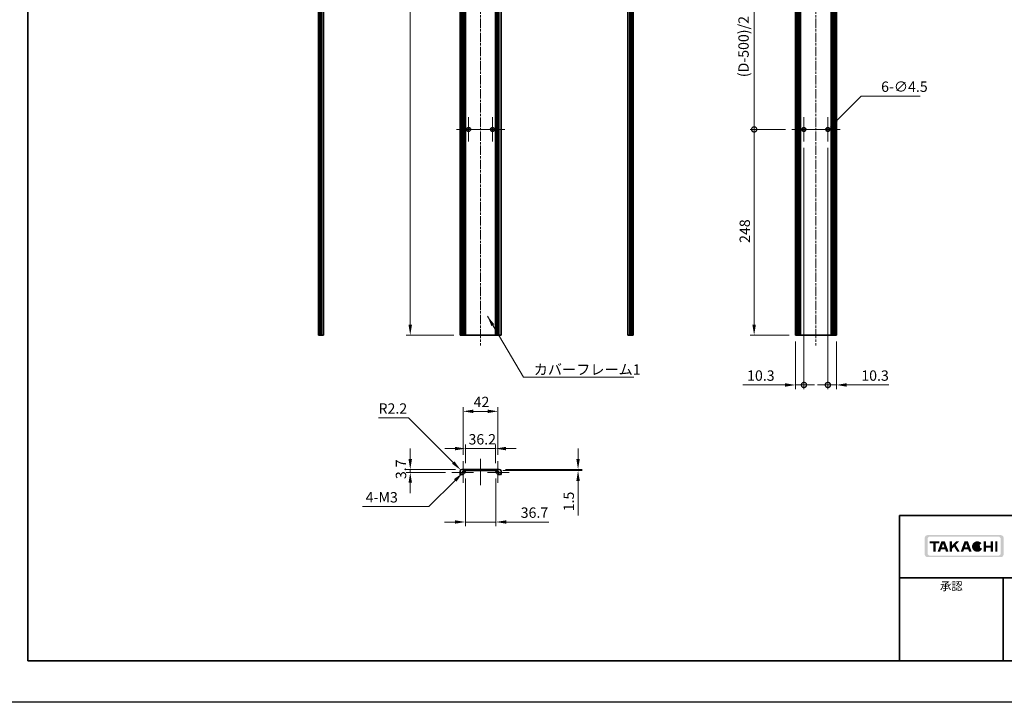
# Model space of a CAD drawing. Units: millimetres. Extents: x -50 to 7364, y -50 to 4576.
# Drawn here: x 2962 to 4149, y -50 to 773 of the extents above; entities that cross this region are included whole.
import ezdxf
from ezdxf.enums import TextEntityAlignment as Align

# ---------------------------------------------------------------- set-up
doc = ezdxf.new("R2010")
doc.units = ezdxf.units.MM
doc.header["$LTSCALE"] = 2
doc.linetypes.add('CHAIN', pattern=[0.3543, 0.2362, -0.0295, 0.0591, -0.0295])
doc.layers.get('Defpoints').update_dxf_attribs({"lineweight": 25})
for name, color, linetype, lineweight in [('Border (ISO)', 7, 'Continuous', 35), ('Dimension (ISO)', 7, 'Continuous', 18), ('Symbol (ISO)', 7, 'Continuous', 18), ('Title (ISO)', 7, 'Continuous', 35), ('Visible (ISO)', 7, 'Continuous', 35), ('Visible Narrow (ISO)', 7, 'Continuous', 25)]:
    doc.layers.add(name, color=color, linetype=linetype, lineweight=lineweight)
for name, color, linetype, lineweight, true_color in [('Center Mark (ISO)', 7, 'Continuous', 18, 0x80ffff), ('Centerline (ISO)', 7, 'Continuous', 18, 0x80ffff), ('Hatch (ISO)', 1, 'Continuous', 18, 0xff0000)]:
    doc.layers.add(name, color=color, linetype=linetype, lineweight=lineweight, true_color=true_color)
doc.styles.add('Note Text (TK)', font='txt')
doc.dimstyles.new('Default - Method 1b (TK)', dxfattribs={"dimscale": 2, "dimtxt": 2.5, "dimasz": 2.5, "dimexe": 1, "dimexo": 1.5, "dimgap": 1, "dimtad": 1, "dimtoh": 1, "dimrnd": 1e-08, "dimdsep": 46, "dimtxsty": 'Note Text (TK)', "dimcen": 0.09, "dimdle": 5, "dimclrd": 100, "dimclre": 100, "dimclrt": 7, "dimadec": 1, "dimazin": 1, "dimtfac": 1, "dimtmove": 0, "dimatfit": 3, "dimfxl": 0, "dimtolj": 1, "dimlwd": -1, "dimlwe": -1, "dimarcsym": 0})
doc.dimstyles.new('Default - Method 1b (TK)$7', dxfattribs={"dimscale": 2, "dimtxt": 2.5, "dimasz": 2.5, "dimexe": 1, "dimexo": 1.5, "dimgap": 1, "dimtad": 1, "dimtoh": 1, "dimrnd": 1e-08, "dimdsep": 46, "dimtxsty": 'Note Text (TK)', "dimcen": 0.09, "dimdle": 5, "dimclrd": 256, "dimclre": 100, "dimclrt": 7, "dimadec": 1, "dimazin": 1, "dimtfac": 1, "dimtmove": 0, "dimatfit": 3, "dimfxl": 0, "dimtolj": 1, "dimlwd": -1, "dimlwe": -1, "dimarcsym": 0})

# ---------------------------------------------------------------- blocks, each defined once
blk = doc.blocks.new('図面枠 tk図枠')
at = {"layer": 'Border (ISO)'}
for p, q in [((14.5, 289), (14.5, 8)), ((14.5, 8), (405.5, 8))]:
    blk.add_line(p, q, dxfattribs=at)
blk = doc.blocks.new('表題欄 tk表題欄')
at = {"layer": 'Hatch (ISO)'}
h = blk.add_hatch(color=256, dxfattribs=at)
edge = h.paths.add_edge_path(flags=0)
edge.add_arc((98.49, 235.66), 0.596, 270, 360)
edge.add_line((99.09, 235.66), (99.09, 239.07))
edge.add_arc((98.49, 239.07), 0.596, 0, 90)
edge.add_line((98.49, 239.67), (82.05, 239.67))
edge.add_arc((82.05, 239.07), 0.596, 90, 180)
edge.add_line((81.46, 239.07), (81.46, 235.66))
edge.add_arc((82.05, 235.66), 0.596, 180, 270)
edge.add_line((82.05, 235.06), (98.49, 235.06))
edge = h.paths.add_edge_path()
edge.add_line((80.76, 239.32), (80.76, 235.41))
edge.add_arc((81.46, 235.41), 0.702, 180, 270)
edge.add_line((81.46, 234.71), (99.09, 234.71))
edge.add_arc((99.09, 235.41), 0.702, 270, 360)
edge.add_line((99.79, 235.41), (99.79, 239.32))
edge.add_arc((99.09, 239.32), 0.702, 0, 90)
edge.add_line((99.09, 240.02), (81.46, 240.02))
edge.add_arc((81.46, 239.32), 0.702, 90, 180)
for points in [[(81.99, 238.51), (81.99, 238.02), (82.84, 238.02), (82.84, 236.02), (83.42, 236.02), (83.42, 238.02), (84.27, 238.02), (84.27, 238.51)], [(88.6, 236.02), (87.86, 237.25), (87.33, 236.69), (87.33, 236.02), (86.81, 236.02), (86.81, 238.51), (87.33, 238.51), (87.33, 237.46), (88.31, 238.51), (89.02, 238.51), (88.24, 237.66), (89.22, 236.02)], [(95.01, 238.51), (95.01, 236.02), (95.53, 236.02), (95.53, 237.02), (96.69, 237.02), (96.69, 236.02), (97.2, 236.02), (97.2, 238.51), (96.69, 238.51), (96.69, 237.51), (95.53, 237.51), (95.53, 238.51)], [(97.76, 238.51), (97.76, 236.02), (98.28, 236.02), (98.28, 238.51)]]:
    blk.add_hatch(color=256, dxfattribs=at).paths.add_polyline_path(points)
h = blk.add_hatch(color=256, dxfattribs=at)
h.paths.add_polyline_path([(85.51, 237.07), (84.87, 237.07), (85.19, 237.94)], flags=0)
h.paths.add_polyline_path([(85.7, 236.56), (84.68, 236.56), (84.48, 236.02), (83.87, 236.02), (84.78, 238.51), (85.6, 238.51), (86.51, 236.02), (85.89, 236.02)])
h = blk.add_hatch(color=256, dxfattribs=at)
h.paths.add_polyline_path([(90.44, 237.07), (91.08, 237.07), (90.76, 237.94)], flags=0)
h.paths.add_polyline_path([(90.06, 236.02), (90.25, 236.56), (91.27, 236.56), (91.47, 236.02), (92.08, 236.02), (91.17, 238.51), (90.35, 238.51), (89.44, 236.02)])
h = blk.add_hatch(color=256, dxfattribs=at)
edge = h.paths.add_edge_path()
edge.add_arc((93.44, 237.26), 1.27, 38.5505, 336.582)
edge.add_line((94.61, 236.76), (94.09, 236.98))
edge.add_ellipse((93.44, 237.26), major_axis=(0, -0.8), ratio=0.867347, start_angle=124.651, end_angle=429.4109, ccw=False)
edge.add_line((94.01, 237.72), (94.44, 238.06))
at = {"layer": 'Title (ISO)'}
for p, q in [((74.67, 244.72), (255.67, 244.72)), ((74.67, 209.72), (74.67, 244.72)), ((149.67, 244.72), (149.67, 209.72)), ((230.67, 244.72), (230.67, 209.72)), ((255.67, 244.72), (255.67, 209.72)), ((243.17, 240.22), (251.17, 241.22)), ((243.17, 240.22), (243.17, 236.22)), ((251.17, 235.22), (251.17, 241.22)), ((243.17, 236.22), (251.17, 235.22)), ((230.67, 231.72), (255.67, 231.72)), ((74.67, 229.72), (230.67, 229.72)), ((99.67, 229.72), (99.67, 209.72)), ((124.67, 229.72), (124.67, 209.72)), ((230.67, 220.72), (255.67, 220.72)), ((149.67, 216.72), (230.67, 216.72)), ((255.67, 209.72), (74.67, 209.72))]:
    blk.add_line(p, q, dxfattribs=at)
at = {"layer": 'Title (ISO)', "color": 4, "linetype": 'CHAIN', "lineweight": 18, "ltscale": 8.88956, "true_color": 0x00ffff}
blk.add_line((238.17, 242.22), (238.17, 234.22), dxfattribs=at)
at = {"layer": 'Title (ISO)', "color": 4, "linetype": 'CHAIN', "lineweight": 18, "ltscale": 20.001633, "true_color": 0x00ffff}
blk.add_line((252.17, 238.22), (234.17, 238.22), dxfattribs=at)
at = {"layer": 'Title (ISO)'}
for radius in [3, 2]:
    blk.add_circle((238.17, 238.22), radius, dxfattribs=at)
at = {"layer": 'Title (ISO)', "color": 1, "true_color": 0xff0000, "char_height": 2, "line_spacing_factor": 1.5, "style": 'Note Text (TK)'}
for s, insert, attachment_point in [('\\fＭＳ Ｐゴシック|b0|i0;\\H2.0000;品名', (151.67, 242.72), 4), ('\\fＭＳ Ｐゴシック|b0|i0;\\H2.0000;尺度', (232.67, 229.72), 4), ('\\fＭＳ Ｐゴシック|b0|i0;\\H2.0000;承認', (87.17, 227.72), 5), ('\\fＭＳ Ｐゴシック|b0|i0;\\H2.0000;検図', (112.17, 227.72), 5), ('\\fＭＳ Ｐゴシック|b0|i0;\\H2.0000;製図', (137.17, 227.72), 5), ('\\fＭＳ Ｐゴシック|b0|i0;\\H2.0000;作成日', (151.67, 213.22), 4)]:
    blk.add_mtext(s, dxfattribs=dict(at, insert=insert, attachment_point=attachment_point))
at = {"layer": 'Title (ISO)', "color": 7, "line_spacing_factor": 1.5, "style": 'Note Text (TK)'}
for s, insert, char_height, attachment_point in [('株式会社タカチ電機工業', (102.79, 237.36), 2.5, 4), ('\\fＭＳ Ｐゴシック|b0|i0;\\H2.0000;/', (243.17, 215.22), 2, 5)]:
    blk.add_mtext(s, dxfattribs=dict(at, insert=insert, char_height=char_height, attachment_point=attachment_point))
at = {"layer": 'Title (ISO)', "color": 7, "style": 'Note Text (TK)'}
for tag, p in [('<品名>_001', (157.48, 235.82)), ('<ページ_No.>_001', (237.91, 213.97)), ('<総ページ数>_001', (246.76, 213.97)), ('作成日_001', (170.57, 211.94))]:
    blk.add_attdef(tag, p, '', height=2.5, dxfattribs=at)
blk.add_attdef('<尺度>', text='', height=2.5, dxfattribs=at).set_placement((243.17, 224.22), align=Align.MIDDLE_CENTER)
blk = doc.blocks.new('*D99')
at = {"layer": 'Defpoints', "color": 0, "transparency": 16777216}
for p in [(3433.1, 1288.5), (3493.1, 1288.5), (3493.1, 392.5)]:
    blk.add_point(p, dxfattribs=at)
at = {"layer": 'Dimension (ISO)', "color": 100, "transparency": 16777216}
for p, q in [((3485.6, 1288.5), (3428.1, 1288.5)), ((3433.1, 405), (3433.1, 1276)), ((3485.6, 392.5), (3428.1, 392.5))]:
    blk.add_line(p, q, dxfattribs=at)
for points in [[(3431, 1276), (3435.2, 1276), (3433.1, 1288.5)], [(3431, 405), (3435.2, 405), (3433.1, 392.5)]]:
    blk.add_solid(points, dxfattribs=at)
at = {"layer": 'Dimension (ISO)', "color": 7, "transparency": 16777216, "insert": (3421.9, 823.1), "char_height": 12.5, "attachment_point": 4, "rotation": 90, "style": 'Note Text (TK)'}
blk.add_mtext('\\A1; \\fＭＳ Ｐゴシック|b0|i0;\\H12.5000;D-4', dxfattribs=at)
blk = doc.blocks.new('*D100')
at = {"layer": 'Defpoints', "color": 0, "transparency": 16777216}
for p in [(3535.9, 255.8), (3499.7, 230.8), (3535.9, 230.8)]:
    blk.add_point(p, dxfattribs=at)
at = {"layer": 'Dimension (ISO)', "color": 100, "transparency": 16777216}
for p, q in [((3487.2, 255.8), (3474.7, 255.8)), ((3499.7, 238.3), (3499.7, 260.8)), ((3499.7, 255.8), (3512.2, 255.8)), ((3512.2, 255.8), (3523.4, 255.8)), ((3535.9, 255.8), (3523.4, 255.8)), ((3535.9, 238.3), (3535.9, 260.8)), ((3548.4, 255.8), (3560.9, 255.8))]:
    blk.add_line(p, q, dxfattribs=at)
for points in [[(3487.2, 257.9), (3487.2, 253.7), (3499.7, 255.8)], [(3548.4, 257.9), (3548.4, 253.7), (3535.9, 255.8)]]:
    blk.add_solid(points, dxfattribs=at)
at = {"layer": 'Dimension (ISO)', "color": 7, "transparency": 16777216, "insert": (3503.3, 267), "char_height": 12.5, "attachment_point": 4, "style": 'Note Text (TK)'}
blk.add_mtext('\\A1;36.2', dxfattribs=at)
blk = doc.blocks.new('*D101')
at = {"layer": 'Defpoints', "color": 0, "transparency": 16777216}
for p in [(3538.8, 300.7), (3496.8, 240.7), (3538.8, 240.7)]:
    blk.add_point(p, dxfattribs=at)
at = {"layer": 'Dimension (ISO)', "color": 100, "transparency": 16777216}
for p, q in [((3496.8, 248.2), (3496.8, 305.7)), ((3509.3, 300.7), (3526.3, 300.7)), ((3538.8, 248.2), (3538.8, 305.7))]:
    blk.add_line(p, q, dxfattribs=at)
for points in [[(3509.3, 302.8), (3509.3, 298.6), (3496.8, 300.7)], [(3526.3, 302.8), (3526.3, 298.6), (3538.8, 300.7)]]:
    blk.add_solid(points, dxfattribs=at)
at = {"layer": 'Dimension (ISO)', "color": 7, "transparency": 16777216, "insert": (3509.5, 312), "char_height": 12.5, "attachment_point": 4, "style": 'Note Text (TK)'}
blk.add_mtext('\\A1;42', dxfattribs=at)
blk = doc.blocks.new('*D102')
at = {"layer": 'Defpoints', "color": 0, "transparency": 16777216}
for p in [(3433.1, 227.1), (3483.2, 227.1), (3495.3, 230.8)]:
    blk.add_point(p, dxfattribs=at)
at = {"layer": 'Dimension (ISO)', "color": 100, "transparency": 16777216}
for p, q in [((3433.1, 243.3), (3433.1, 255.8)), ((3487.8, 230.8), (3428.1, 230.8)), ((3475.7, 227.1), (3428.1, 227.1)), ((3433.1, 230.8), (3433.1, 227.1)), ((3433.1, 214.6), (3433.1, 202.1))]:
    blk.add_line(p, q, dxfattribs=at)
for points in [[(3431, 243.3), (3435.2, 243.3), (3433.1, 230.8)], [(3431, 214.6), (3435.2, 214.6), (3433.1, 227.1)]]:
    blk.add_solid(points, dxfattribs=at)
at = {"layer": 'Dimension (ISO)', "color": 7, "transparency": 16777216, "insert": (3421.9, 219), "char_height": 12.5, "attachment_point": 4, "rotation": 90, "style": 'Note Text (TK)'}
blk.add_mtext('\\A1;3.7', dxfattribs=at)
blk = doc.blocks.new('*D103')
at = {"layer": 'Defpoints', "color": 0, "transparency": 16777216}
for p in [(3493.8, 230.1), (3495.3, 228.6)]:
    blk.add_point(p, dxfattribs=at)
at = {"layer": 'Dimension (ISO)', "color": 100, "transparency": 16777216}
for p, q in [((3394.9, 292.8), (3431.1, 292.8)), ((3431.1, 292.8), (3484.9, 239))]:
    blk.add_line(p, q, dxfattribs=at)
blk.add_solid([(3486.4, 240.4), (3483.5, 237.5), (3493.8, 230.1)], dxfattribs=at)
at = {"layer": 'Dimension (ISO)', "color": 7, "transparency": 16777216, "insert": (3394.9, 304.1), "char_height": 12.5, "attachment_point": 4, "style": 'Note Text (TK)'}
blk.add_mtext('\\A1;R2.2', dxfattribs=at)
blk = doc.blocks.new('*D104')
at = {"layer": 'Defpoints', "color": 0, "transparency": 16777216}
for p in [(3499.5, 227.3), (3536.2, 227.3), (3536.2, 167.3)]:
    blk.add_point(p, dxfattribs=at)
at = {"layer": 'Dimension (ISO)', "color": 100, "transparency": 16777216}
for p, q in [((3499.5, 219.8), (3499.5, 162.3)), ((3536.2, 219.8), (3536.2, 162.3)), ((3487, 167.3), (3474.5, 167.3)), ((3499.5, 167.3), (3536.2, 167.3)), ((3548.7, 167.3), (3600.1, 167.3))]:
    blk.add_line(p, q, dxfattribs=at)
for points in [[(3487, 169.4), (3487, 165.3), (3499.5, 167.3)], [(3548.7, 169.4), (3548.7, 165.3), (3536.2, 167.3)]]:
    blk.add_solid(points, dxfattribs=at)
at = {"layer": 'Dimension (ISO)', "color": 7, "transparency": 16777216, "insert": (3566.2, 178.6), "char_height": 12.5, "attachment_point": 4, "style": 'Note Text (TK)'}
blk.add_mtext('\\A1;36.7', dxfattribs=at)
blk = doc.blocks.new('*D105')
at = {"layer": 'Defpoints', "color": 0, "transparency": 16777216}
for p in [(3496, 226.3), (3496.8, 227.1)]:
    blk.add_point(p, dxfattribs=at)
at = {"layer": 'Dimension (ISO)', "color": 100, "transparency": 16777216}
for p, q in [((3455.6, 185.9), (3487.2, 217.4)), ((3375.6, 185.9), (3455.6, 185.9))]:
    blk.add_line(p, q, dxfattribs=at)
blk.add_solid([(3485.7, 218.9), (3488.7, 215.9), (3496, 226.3)], dxfattribs=at)
at = {"layer": 'Dimension (ISO)', "color": 7, "transparency": 16777216, "insert": (3375.6, 197.1), "char_height": 12.5, "attachment_point": 4, "style": 'Note Text (TK)'}
blk.add_mtext('\\A1; \\fＭＳ Ｐゴシック|b0|i0;\\H12.5000;4-M3', dxfattribs=at)
blk = doc.blocks.new('*D106')
at = {"layer": 'Defpoints', "color": 0, "transparency": 16777216}
for p in [(3537.1, 229.3), (3540.3, 230.8), (3635.3, 229.3)]:
    blk.add_point(p, dxfattribs=at)
at = {"layer": 'Dimension (ISO)', "color": 100, "transparency": 16777216}
for p, q in [((3635.3, 243.3), (3635.3, 255.8)), ((3544.6, 229.3), (3640.3, 229.3)), ((3547.8, 230.8), (3640.3, 230.8)), ((3635.3, 230.8), (3635.3, 229.3)), ((3635.3, 216.8), (3635.3, 175.2))]:
    blk.add_line(p, q, dxfattribs=at)
for points in [[(3633.2, 243.3), (3637.4, 243.3), (3635.3, 230.8)], [(3633.2, 216.8), (3637.4, 216.8), (3635.3, 229.3)]]:
    blk.add_solid(points, dxfattribs=at)
at = {"layer": 'Dimension (ISO)', "color": 7, "transparency": 16777216, "insert": (3624.1, 180.2), "char_height": 12.5, "attachment_point": 4, "rotation": 90, "style": 'Note Text (TK)'}
blk.add_mtext('\\A1;1.5', dxfattribs=at)
blk = doc.blocks.new('_DotSmall')
at = {"color": 0, "linetype": 'ByBlock', "const_width": 0.5}
blk.add_lwpolyline([(-0.0625, 0, 1), (0.0625, 0, 1)], format="xyb", close=True, dxfattribs=at)
blk = doc.blocks.new('*D109')
at = {"layer": 'Defpoints', "color": 0, "transparency": 16777216}
for p in [(3847.5, 840.5), (3884.7, 840.5), (3892.7, 640.5)]:
    blk.add_point(p, dxfattribs=at)
at = {"layer": 'Dimension (ISO)', "color": 100, "transparency": 16777216}
for p, q in [((3877.2, 840.5), (3842.5, 840.5)), ((3847.5, 640.5), (3847.5, 840.5)), ((3885.2, 640.5), (3842.5, 640.5))]:
    blk.add_line(p, q, dxfattribs=at)
at = {"layer": 'Dimension (ISO)', "color": 100, "transparency": 16777216, "xscale": 12.5, "yscale": 12.5, "zscale": 12.5}
for p, rotation in [((3847.5, 840.5), 90), ((3847.5, 640.5), 270)]:
    blk.add_blockref('_DotSmall', p, dxfattribs=dict(at, rotation=rotation))
at = {"layer": 'Dimension (ISO)', "color": 7, "transparency": 16777216, "insert": (3834.7, 699.6), "char_height": 12.5, "attachment_point": 4, "rotation": 90, "style": 'Note Text (TK)'}
blk.add_mtext('\\A1; \\fＭＳ Ｐゴシック|b0|i0;\\H12.5000;(D-500)/2', dxfattribs=at)
blk = doc.blocks.new('*D110')
at = {"layer": 'Defpoints', "color": 0, "transparency": 16777216}
for p in [(3847.5, 640.5), (3892.7, 640.5), (3897.2, 392.5)]:
    blk.add_point(p, dxfattribs=at)
at = {"layer": 'Dimension (ISO)', "color": 100, "transparency": 16777216}
for p, q in [((3885.2, 640.5), (3842.5, 640.5)), ((3847.5, 405), (3847.5, 640.5)), ((3889.7, 392.5), (3842.5, 392.5))]:
    blk.add_line(p, q, dxfattribs=at)
blk.add_solid([(3845.4, 405), (3849.5, 405), (3847.5, 392.5)], dxfattribs=at)
at = {"layer": 'Dimension (ISO)', "color": 100, "transparency": 16777216, "xscale": 12.5, "yscale": 12.5, "zscale": 12.5, "rotation": 90}
blk.add_blockref('_DotSmall', (3847.5, 640.5), dxfattribs=at)
at = {"layer": 'Dimension (ISO)', "color": 7, "transparency": 16777216, "insert": (3836.2, 503.7), "char_height": 12.5, "attachment_point": 4, "rotation": 90, "style": 'Note Text (TK)'}
blk.add_mtext('\\A1;248', dxfattribs=at)
blk = doc.blocks.new('*D111')
at = {"layer": 'Defpoints', "color": 0, "transparency": 16777216}
for p in [(3907.5, 625.8), (3897.2, 392.5), (3897.2, 332.5)]:
    blk.add_point(p, dxfattribs=at)
at = {"layer": 'Dimension (ISO)', "color": 100, "transparency": 16777216}
for p, q in [((3907.5, 618.3), (3907.5, 327.5)), ((3897.2, 385), (3897.2, 327.5)), ((3884.7, 332.5), (3834, 332.5)), ((3907.5, 332.5), (3897.2, 332.5)), ((3907.5, 332.5), (3920, 332.5))]:
    blk.add_line(p, q, dxfattribs=at)
blk.add_solid([(3884.7, 334.6), (3884.7, 330.4), (3897.2, 332.5)], dxfattribs=at)
at = {"layer": 'Dimension (ISO)', "color": 100, "transparency": 16777216, "xscale": 12.5, "yscale": 12.5, "zscale": 12.5, "rotation": 180}
blk.add_blockref('_DotSmall', (3907.5, 332.5), dxfattribs=at)
at = {"layer": 'Dimension (ISO)', "color": 7, "transparency": 16777216, "insert": (3839, 343.8), "char_height": 12.5, "attachment_point": 4, "style": 'Note Text (TK)'}
blk.add_mtext('\\A1;10.3', dxfattribs=at)
blk = doc.blocks.new('*D112')
at = {"layer": 'Defpoints', "color": 0, "transparency": 16777216}
for p in [(3936.3, 625.8), (3946.6, 392.5), (3946.6, 332.5)]:
    blk.add_point(p, dxfattribs=at)
at = {"layer": 'Dimension (ISO)', "color": 100, "transparency": 16777216}
for p, q in [((3936.3, 618.3), (3936.3, 327.5)), ((3946.6, 385), (3946.6, 327.5)), ((3936.3, 332.5), (3923.8, 332.5)), ((3936.3, 332.5), (3946.6, 332.5)), ((3959.1, 332.5), (4009.7, 332.5))]:
    blk.add_line(p, q, dxfattribs=at)
blk.add_solid([(3959.1, 334.6), (3959.1, 330.4), (3946.6, 332.5)], dxfattribs=at)
at = {"layer": 'Dimension (ISO)', "color": 100, "transparency": 16777216, "xscale": 12.5, "yscale": 12.5, "zscale": 12.5}
blk.add_blockref('_DotSmall', (3936.3, 332.5), dxfattribs=at)
at = {"layer": 'Dimension (ISO)', "color": 7, "transparency": 16777216, "insert": (3976.6, 343.8), "char_height": 12.5, "attachment_point": 4, "style": 'Note Text (TK)'}
blk.add_mtext('\\A1;10.3', dxfattribs=at)
blk = doc.blocks.new('*D113')
at = {"layer": 'Defpoints', "color": 0, "transparency": 16777216}
for p in [(3937.9, 642.1), (3934.7, 638.9)]:
    blk.add_point(p, dxfattribs=at)
at = {"layer": 'Dimension (ISO)', "color": 100, "transparency": 16777216}
for p, q in [((3976.5, 680.7), (3946.7, 651)), ((4047.7, 680.7), (3976.5, 680.7)), ((3936.3, 640.1), (3936.3, 641)), ((3935.8, 640.5), (3936.7, 640.5))]:
    blk.add_line(p, q, dxfattribs=at)
blk.add_solid([(3945.2, 652.4), (3948.2, 649.5), (3937.9, 642.1)], dxfattribs=at)
at = {"layer": 'Dimension (ISO)', "color": 7, "transparency": 16777216, "insert": (4000.5, 692), "char_height": 12.5, "attachment_point": 4, "style": 'Note Text (TK)'}
blk.add_mtext('\\A1;\\fＭＳ Ｐゴシック|b0|i0;\\H12.5000;6-∅4.5', dxfattribs=at)

msp = doc.modelspace()

# ---------------------------------------------------------------- linework, layer by layer
at = {"color": 6}
msp.add_lwpolyline([(-50, 1595.5), (7363.5, 1595.5), (7363.5, -50), (-50, -50)], close=True, dxfattribs=at)
at = {"layer": 'Center Mark (ISO)', "linetype": 'CHAIN', "ltscale": 6.556024}
for p, q in [((3503.4333, 655.2804), (3503.4333, 625.7804)), ((3532.2333, 655.2804), (3532.2333, 625.7804)), ((3907.4604, 655.2804), (3907.4604, 625.7804)), ((3936.2604, 655.2804), (3936.2604, 625.7804)), ((3518.1833, 640.5304), (3488.6833, 640.5304)), ((3546.9833, 640.5304), (3517.4833, 640.5304)), ((3922.2104, 640.5304), (3892.7104, 640.5304)), ((3951.0104, 640.5304), (3921.5104, 640.5304))]:
    msp.add_line(p, q, dxfattribs=at)
at = {"layer": 'Center Mark (ISO)', "linetype": 'CHAIN', "ltscale": 5.811515}
for p, q in [((3496.8333, 240.7201), (3496.8333, 214.5701)), ((3538.8333, 240.7201), (3538.8333, 214.5701)), ((3509.3333, 227.0701), (3483.1833, 227.0701)), ((3552.4833, 227.0701), (3526.3333, 227.0701))]:
    msp.add_line(p, q, dxfattribs=at)
at = {"layer": 'Centerline (ISO)', "linetype": 'CHAIN', "ltscale": 23.990969}
for p, q in [((3517.8333, 1301.0304), (3517.8333, 380.0304)), ((3921.8604, 1301.0304), (3921.8604, 380.0304))]:
    msp.add_line(p, q, dxfattribs=at)
at = {"layer": 'Centerline (ISO)', "linetype": 'CHAIN', "ltscale": 6.967171}
msp.add_line((3517.8333, 243.2701), (3517.8333, 211.9201), dxfattribs=at)
at = {"layer": 'Visible (ISO)'}
for p, q in [((3322.4016, 392.5304), (3322.4016, 1288.5304)), ((3322.9016, 392.5304), (3322.9016, 1288.5304)), ((3323.1516, 392.5304), (3323.1516, 1288.5304)), ((3323.4016, 392.5304), (3323.4016, 1288.5304)), ((3323.6516, 392.5304), (3323.6516, 1288.5304)), ((3323.9016, 392.5304), (3323.9016, 1288.5304)), ((3324.1516, 392.5304), (3324.1516, 1288.5304)), ((3324.4016, 392.5304), (3324.4016, 1288.5304)), ((3324.6516, 392.5304), (3324.6516, 1288.5304)), ((3324.9016, 392.5304), (3324.9016, 1288.5304)), ((3328.7516, 392.5304), (3328.7516, 1288.5304)), ((3493.1333, 392.5304), (3493.1333, 1288.5304)), ((3496.9833, 392.5304), (3496.9833, 1288.5304)), ((3497.2333, 392.5304), (3497.2333, 1288.5304)), ((3497.4833, 392.5304), (3497.4833, 1288.5304)), ((3497.7333, 392.5304), (3497.7333, 1288.5304)), ((3497.9833, 392.5304), (3497.9833, 1288.5304)), ((3498.2333, 392.5304), (3498.2333, 1288.5304)), ((3498.4833, 392.5304), (3498.4833, 1288.5304)), ((3498.7333, 392.5304), (3498.7333, 1288.5304)), ((3498.9833, 392.5304), (3498.9833, 1288.5304)), ((3499.2333, 392.5304), (3499.2333, 1288.5304)), ((3499.4833, 392.5304), (3499.4833, 1288.5304)), ((3499.7333, 392.5304), (3499.7333, 1288.5304)), ((3535.9333, 392.5304), (3535.9333, 1288.5304)), ((3536.1833, 392.5304), (3536.1833, 1288.5304)), ((3536.4333, 392.5304), (3536.4333, 1288.5304)), ((3536.6833, 392.5304), (3536.6833, 1288.5304)), ((3536.9333, 392.5304), (3536.9333, 1288.5304)), ((3537.1833, 392.5304), (3537.1833, 1288.5304)), ((3537.4333, 392.5304), (3537.4333, 1288.5304)), ((3537.6833, 392.5304), (3537.6833, 1288.5304)), ((3537.9333, 392.5304), (3537.9333, 1288.5304)), ((3538.1833, 392.5304), (3538.1833, 1288.5304)), ((3538.4333, 392.5304), (3538.4333, 1288.5304)), ((3538.6833, 392.5304), (3538.6833, 1288.5304)), ((3542.5333, 392.5304), (3542.5333, 1288.5304)), ((3695.4124, 392.5304), (3695.4124, 1288.5304)), ((3699.2624, 392.5304), (3699.2624, 1288.5304)), ((3699.5124, 392.5304), (3699.5124, 1288.5304)), ((3699.7624, 392.5304), (3699.7624, 1288.5304)), ((3700.0124, 392.5304), (3700.0124, 1288.5304)), ((3700.2624, 392.5304), (3700.2624, 1288.5304)), ((3700.5124, 392.5304), (3700.5124, 1288.5304)), ((3700.7624, 392.5304), (3700.7624, 1288.5304)), ((3701.0124, 392.5304), (3701.0124, 1288.5304)), ((3701.2624, 392.5304), (3701.2624, 1288.5304)), ((3701.7624, 392.5304), (3701.7624, 1288.5304)), ((3897.1604, 392.5304), (3897.1604, 1288.5304)), ((3897.8604, 392.5304), (3897.8604, 1288.5304)), ((3898.1104, 392.5304), (3898.1104, 1288.5304)), ((3898.7104, 392.5304), (3898.7104, 1288.5304)), ((3901.3465, 392.5304), (3901.3465, 1288.5304)), ((3903.4909, 392.5304), (3903.4909, 1288.5304)), ((3940.2298, 392.5304), (3940.2298, 1288.5304)), ((3942.3743, 392.5304), (3942.3743, 1288.5304)), ((3945.0104, 392.5304), (3945.0104, 1288.5304)), ((3945.6104, 392.5304), (3945.6104, 1288.5304)), ((3945.8604, 392.5304), (3945.8604, 1288.5304)), ((3946.5604, 392.5304), (3946.5604, 1288.5304)), ((3322.6516, 392.5304), (3322.4016, 392.5304)), ((3322.6516, 392.5304), (3322.9016, 392.5304)), ((3322.9016, 392.5304), (3323.1516, 392.5304)), ((3323.1516, 392.5304), (3323.4016, 392.5304)), ((3323.4016, 392.5304), (3323.6516, 392.5304)), ((3323.6516, 392.5304), (3323.9016, 392.5304)), ((3323.9016, 392.5304), (3324.1516, 392.5304)), ((3324.1516, 392.5304), (3324.4016, 392.5304)), ((3324.4016, 392.5304), (3324.6516, 392.5304)), ((3324.6516, 392.5304), (3324.9016, 392.5304)), ((3324.9016, 392.5304), (3326.5516, 392.5304)), ((3328.7516, 392.5304), (3326.5516, 392.5304)), ((3495.3333, 392.5304), (3493.1333, 392.5304)), ((3495.3333, 392.5304), (3496.9833, 392.5304)), ((3496.9833, 392.5304), (3497.2333, 392.5304)), ((3497.2333, 392.5304), (3497.4833, 392.5304)), ((3497.4833, 392.5304), (3497.7333, 392.5304)), ((3497.7333, 392.5304), (3497.9833, 392.5304)), ((3497.9833, 392.5304), (3498.2333, 392.5304)), ((3498.2333, 392.5304), (3498.4833, 392.5304)), ((3498.4833, 392.5304), (3498.7333, 392.5304)), ((3498.7333, 392.5304), (3498.9833, 392.5304)), ((3498.9833, 392.5304), (3499.2333, 392.5304)), ((3499.2333, 392.5304), (3499.4833, 392.5304)), ((3499.4833, 392.5304), (3499.7333, 392.5304)), ((3499.7333, 392.5304), (3535.9333, 392.5304)), ((3535.9333, 392.5304), (3536.1833, 392.5304)), ((3536.1833, 392.5304), (3536.4333, 392.5304)), ((3536.4333, 392.5304), (3536.6833, 392.5304)), ((3536.6833, 392.5304), (3536.9333, 392.5304)), ((3536.9333, 392.5304), (3537.1833, 392.5304)), ((3537.1833, 392.5304), (3537.4333, 392.5304)), ((3537.4333, 392.5304), (3537.6833, 392.5304)), ((3537.6833, 392.5304), (3537.9333, 392.5304)), ((3537.9333, 392.5304), (3538.1833, 392.5304)), ((3538.1833, 392.5304), (3538.4333, 392.5304)), ((3538.4333, 392.5304), (3538.6833, 392.5304)), ((3538.6833, 392.5304), (3540.3333, 392.5304)), ((3542.5333, 392.5304), (3540.3333, 392.5304)), ((3697.6124, 392.5304), (3695.4124, 392.5304)), ((3697.6124, 392.5304), (3699.2624, 392.5304)), ((3699.2624, 392.5304), (3699.5124, 392.5304)), ((3699.5124, 392.5304), (3699.7624, 392.5304)), ((3699.7624, 392.5304), (3700.0124, 392.5304)), ((3700.0124, 392.5304), (3700.2624, 392.5304)), ((3700.2624, 392.5304), (3700.5124, 392.5304)), ((3700.5124, 392.5304), (3700.7624, 392.5304)), ((3700.7624, 392.5304), (3701.0124, 392.5304)), ((3701.0124, 392.5304), (3701.2624, 392.5304)), ((3701.2624, 392.5304), (3701.5124, 392.5304)), ((3701.7624, 392.5304), (3701.5124, 392.5304)), ((3897.4104, 392.5304), (3897.1604, 392.5304)), ((3897.4104, 392.5304), (3897.5604, 392.5304)), ((3897.8604, 392.5304), (3897.5604, 392.5304)), ((3897.8604, 392.5304), (3898.1104, 392.5304)), ((3898.1104, 392.5304), (3898.7104, 392.5304)), ((3899.0104, 392.5304), (3898.7104, 392.5304)), ((3899.0104, 392.5304), (3900.7924, 392.5304)), ((3900.9379, 392.5304), (3900.7924, 392.5304)), ((3901.3465, 392.5304), (3900.9379, 392.5304)), ((3901.3465, 392.5304), (3901.9986, 392.5304)), ((3903.4909, 392.5304), (3901.9986, 392.5304)), ((3903.4909, 392.5304), (3940.2298, 392.5304)), ((3941.7222, 392.5304), (3940.2298, 392.5304)), ((3941.7222, 392.5304), (3942.3743, 392.5304)), ((3942.7829, 392.5304), (3942.3743, 392.5304)), ((3942.9283, 392.5304), (3942.7829, 392.5304)), ((3942.9283, 392.5304), (3944.7104, 392.5304)), ((3945.0104, 392.5304), (3944.7104, 392.5304)), ((3945.0104, 392.5304), (3945.6104, 392.5304)), ((3945.6104, 392.5304), (3945.8604, 392.5304)), ((3946.1604, 392.5304), (3945.8604, 392.5304)), ((3946.1604, 392.5304), (3946.3104, 392.5304)), ((3946.5604, 392.5304), (3946.3104, 392.5304)), ((3493.1333, 226.9201), (3493.1333, 228.5701)), ((3493.3833, 226.6701), (3493.1333, 226.9201)), ((3493.1333, 226.4201), (3493.3833, 226.6701)), ((3493.1333, 226.1701), (3493.1333, 226.4201)), ((3493.3833, 225.9201), (3493.1333, 226.1701)), ((3493.1333, 225.6701), (3493.3833, 225.9201)), ((3493.1333, 225.4201), (3493.1333, 225.6701)), ((3493.3833, 225.1701), (3493.1333, 225.4201)), ((3495.3333, 230.7701), (3496.9833, 230.7701)), ((3496.9833, 230.7701), (3497.2333, 230.5201)), ((3497.2333, 230.5201), (3497.4833, 230.7701)), ((3497.4833, 230.7701), (3497.7333, 230.7701)), ((3497.7333, 230.7701), (3497.9833, 230.5201)), ((3497.9833, 230.5201), (3498.2333, 230.7701)), ((3498.2333, 230.7701), (3498.4833, 230.7701)), ((3498.4833, 230.7701), (3498.7333, 230.5201)), ((3537.0577, 229.2701), (3498.6088, 229.2701)), ((3498.7333, 230.5201), (3498.9833, 230.7701)), ((3498.9833, 230.7701), (3499.2333, 230.7701)), ((3499.2333, 230.7701), (3499.4833, 230.5201)), ((3499.4833, 230.5201), (3499.7333, 230.7701)), ((3499.7333, 230.7701), (3535.9333, 230.7701)), ((3535.9333, 230.7701), (3536.1833, 230.5201)), ((3536.1833, 230.5201), (3536.4333, 230.7701)), ((3536.4333, 230.7701), (3536.6833, 230.7701)), ((3536.6833, 230.7701), (3536.9333, 230.5201)), ((3536.9333, 230.5201), (3537.1833, 230.7701)), ((3537.1833, 230.7701), (3537.4333, 230.7701)), ((3537.4333, 230.7701), (3537.6833, 230.5201)), ((3537.6833, 230.5201), (3537.9333, 230.7701)), ((3537.9333, 230.7701), (3538.1833, 230.7701)), ((3538.1833, 230.7701), (3538.4333, 230.5201)), ((3538.4333, 230.5201), (3538.6833, 230.7701)), ((3538.6833, 230.7701), (3540.3333, 230.7701)), ((3542.5333, 226.9201), (3542.2833, 226.6701)), ((3542.2833, 226.6701), (3542.5333, 226.4201)), ((3542.5333, 226.1701), (3542.2833, 225.9201)), ((3542.2833, 225.9201), (3542.5333, 225.6701)), ((3542.5333, 225.4201), (3542.2833, 225.1701)), ((3542.5333, 228.5701), (3542.5333, 226.9201)), ((3542.5333, 226.4201), (3542.5333, 226.1701)), ((3542.5333, 225.6701), (3542.5333, 225.4201)), ((3493.1333, 224.9201), (3493.3833, 225.1701)), ((3493.1333, 224.6701), (3493.1333, 224.9201)), ((3493.5333, 224.4201), (3493.3833, 224.4201)), ((3494.0833, 225.1701), (3493.8333, 224.9201)), ((3493.8333, 224.9201), (3493.8333, 224.7201)), ((3494.6833, 225.1701), (3494.0833, 225.1701)), ((3494.6833, 224.7201), (3494.6833, 225.1701)), ((3496.7653, 224.4201), (3494.9833, 224.4201)), ((3540.6833, 224.4201), (3538.9012, 224.4201)), ((3540.9833, 225.1701), (3540.9833, 224.7201)), ((3541.5833, 225.1701), (3540.9833, 225.1701)), ((3541.8333, 224.9201), (3541.5833, 225.1701)), ((3541.8333, 224.7201), (3541.8333, 224.9201)), ((3542.2833, 224.4201), (3542.1333, 224.4201)), ((3542.2833, 225.1701), (3542.5333, 224.9201)), ((3542.5333, 224.9201), (3542.5333, 224.6701))]:
    msp.add_line(p, q, dxfattribs=at)
for centre in [(3503.4333, 640.5304), (3532.2333, 640.5304), (3907.4604, 640.5304), (3936.2604, 640.5304)]:
    msp.add_circle(centre, 2.25, dxfattribs=at)
for centre, radius, start, end in [((3495.3333, 228.5701), 2.2, 90, 180), ((3496.8333, 227.0701), 1.15, 8.2067026, 261.7584442), ((3496.5261, 225.1515), 0.7933, 299.0088612, 79.6636801), ((3498.7138, 227.3413), 0.75, 188.2067026, 8.2067026), ((3498.6088, 229.1701), 0.1, 90, 229.785829), ((3496.8333, 227.0701), 2.65, 8.2067026, 49.785829), ((3536.9527, 227.3413), 0.75, 171.7932962, 351.7932974), ((3538.8333, 227.0701), 2.65, 130.214171, 171.7932974), ((3537.0577, 229.1701), 0.1, 310.214171, 90), ((3538.8333, 227.0701), 1.15, 278.2415558, 171.7932974), ((3539.1404, 225.1515), 0.7933, 100.3363199, 240.9911388), ((3540.3333, 228.5701), 2.2, 0, 90), ((3493.3833, 224.6701), 0.25, 180, 270), ((3493.5333, 224.7201), 0.3, 270, 0), ((3494.9833, 224.7201), 0.3, 180, 270), ((3496.7653, 224.7201), 0.3, 270, 299.0088612), ((3538.9012, 224.7201), 0.3, 240.9911388, 270), ((3540.6833, 224.7201), 0.3, 270, 0), ((3542.1333, 224.7201), 0.3, 180, 270), ((3542.2833, 224.6701), 0.25, 270, 0)]:
    msp.add_arc(centre, radius, start, end, dxfattribs=at)
at = {"layer": 'Visible Narrow (ISO)'}
for p, q in [((3322.6516, 392.5304), (3322.6516, 1288.5304)), ((3326.5516, 392.5304), (3326.5516, 1288.5304)), ((3495.3333, 392.5304), (3495.3333, 1288.5304)), ((3540.3333, 392.5304), (3540.3333, 1288.5304)), ((3697.6124, 392.5304), (3697.6124, 1288.5304)), ((3701.5124, 392.5304), (3701.5124, 1288.5304)), ((3897.4104, 392.5304), (3897.4104, 1288.5304)), ((3897.5604, 392.5304), (3897.5604, 1288.5304)), ((3899.0104, 392.5304), (3899.0104, 1288.5304)), ((3900.7924, 392.5304), (3900.7924, 1288.5304)), ((3900.9379, 392.5304), (3900.9379, 1288.5304)), ((3901.9986, 392.5304), (3901.9986, 1288.5304)), ((3941.7222, 392.5304), (3941.7222, 1288.5304)), ((3942.7829, 392.5304), (3942.7829, 1288.5304)), ((3942.9283, 392.5304), (3942.9283, 1288.5304)), ((3944.7104, 392.5304), (3944.7104, 1288.5304)), ((3946.1604, 392.5304), (3946.1604, 1288.5304)), ((3946.3104, 392.5304), (3946.3104, 1288.5304))]:
    msp.add_line(p, q, dxfattribs=at)

# ---------------------------------------------------------------- block references
at = {"xscale": 5, "yscale": 5, "zscale": 5}
msp.add_blockref('図面枠 tk図枠', (2900, -40), dxfattribs=at)
ref = msp.add_blockref('表題欄 tk表題欄', (3649.1746, -1048.5773), dxfattribs=dict(xscale=5, yscale=5, zscale=5))
ref.add_attrib('<品名>_001', 'フリーサイズケース', (4436.5767, 130.5043), dxfattribs={"layer": 'Title (ISO)', "color": 7, "height": 12.5, "style": 'Note Text (TK)'})
ref.add_attrib('<尺度>_001', '1:5', (4853.5653, 66.25), dxfattribs={"layer": 'Title (ISO)', "color": 7, "height": 12.5, "style": 'Note Text (TK)'})
ref.add_attrib('作成日_001', '2019/07/02', (4502.0455, 11.0369), dxfattribs={"layer": 'Title (ISO)', "color": 7, "height": 12.5, "style": 'Note Text (TK)'})
ref.add_attrib('<ページ_No.>_001', '3', (4837.9545, 21.25), dxfattribs={"layer": 'Title (ISO)', "color": 7, "height": 12.5, "style": 'Note Text (TK)'})
ref.add_attrib('<総ページ数>_001', '5', (4882.9545, 21.25), dxfattribs={"layer": 'Title (ISO)', "color": 7, "height": 12.5, "style": 'Note Text (TK)'})

# ---------------------------------------------------------------- texts
at = {"layer": 'Symbol (ISO)', "color": 7, "insert": (3581.8816, 357.3692), "char_height": 12.5, "width": 128.728068, "attachment_point": 1, "line_spacing_factor": 1.5, "style": 'Note Text (TK)'}
msp.add_mtext('{\\fＭＳ Ｐゴシック|b0|i0;カバーフレーム1}', dxfattribs=at)

# ---------------------------------------------------------------- dimensions: what is measured, and where the dimension line sits
at = {"layer": 'Dimension (ISO)', "color": 100, "true_color": 0x00ff3f}
for base, p1, p2, text, override, picture, middle in [((3433.1333, 1288.5304), (3493.1333, 392.5304), (3493.1333, 1288.5304), ' \\fＭＳ Ｐゴシック|b0|i0;\\H12.5000;D-4', {"dimscale": 0, "dimtxt": 12.5, "dimasz": 12.5, "dimexe": 5, "dimexo": 7.5, "dimgap": 5, "dimtoh": 0, "dimdec": 2, "dimcen": 0.45, "dimtol": 0, "dimlim": 0, "dimtp": 0, "dimtm": 0, "dimtdec": 2, "dimtofl": 0, "dimatfit": 1}, '*D99', (3433.1333, 840.5304)), ((3847.4604, 840.5304), (3892.7104, 640.5304), (3884.6604, 840.5304), ' \\fＭＳ Ｐゴシック|b0|i0;\\H12.5000;(D-500)/2', {"dimscale": 0, "dimtxt": 12.5, "dimasz": 12.5, "dimexe": 5, "dimexo": 7.5, "dimgap": 5, "dimtoh": 0, "dimdec": 2, "dimblk1": 'DotSmall', "dimblk2": 'DotSmall', "dimsah": 1, "dimcen": 0.45, "dimdle": 0, "dimtol": 0, "dimlim": 0, "dimtp": 0, "dimtm": 0, "dimtdec": 2, "dimtofl": 0, "dimatfit": 1}, '*D109', (3847.4604, 740.5804))]:
    dim = msp.add_linear_dim(base=base, p1=p1, p2=p2, angle=90, text=text, dimstyle='Default - Method 1b (TK)', override=override, dxfattribs=at)
    dim.commit()
    dim.dimension.update_dxf_attribs({"geometry": picture, "text_midpoint": middle, "dimtype": 160})
dim = msp.add_diameter_dim_2p(p1=(3934.6694, 638.9394), p2=(3937.8514, 642.1214), text='\\fＭＳ Ｐゴシック|b0|i0;\\H12.5000;6-<>', dimstyle='Default - Method 1b (TK)', override={"dimscale": 0, "dimtxt": 12.5, "dimasz": 12.5, "dimexe": 5, "dimexo": 7.5, "dimgap": 5, "dimtih": 1, "dimdec": 2, "dimlfac": 1, "dimcen": 0.45, "dimtol": 0, "dimlim": 0, "dimtp": 0, "dimtm": 0, "dimtdec": 2, "dimtofl": 0}, dxfattribs=at)
dim.commit()
dim.dimension.update_dxf_attribs({"geometry": '*D113', "text_midpoint": (4024.0711, 680.723), "dimtype": 163})
for base, p1, p2, angle, override, picture, middle in [((3847.4604, 640.5304), (3897.1604, 392.5304), (3892.7104, 640.5304), 90, {"dimscale": 0, "dimtxt": 12.5, "dimasz": 12.5, "dimexe": 5, "dimexo": 7.5, "dimgap": 5, "dimtoh": 0, "dimdec": 2, "dimblk2": 'DotSmall', "dimsah": 1, "dimcen": 0.45, "dimdle": 0, "dimtol": 0, "dimlim": 0, "dimtp": 0, "dimtm": 0, "dimtdec": 2, "dimtofl": 0, "dimatfit": 1}, '*D110', (3847.4604, 516.4804)), ((3897.1604, 332.5304), (3907.4604, 625.7804), (3897.1604, 392.5304), 180, {"dimscale": 0, "dimtxt": 12.5, "dimasz": 12.5, "dimexe": 5, "dimexo": 7.5, "dimgap": 5, "dimtoh": 0, "dimdec": 2, "dimblk1": 'DotSmall', "dimsah": 1, "dimcen": 0.45, "dimdle": 0, "dimtol": 0, "dimlim": 0, "dimtp": 0, "dimtm": 0, "dimtdec": 2, "dimtofl": 1, "dimatfit": 1}, '*D111', (3853.0979, 332.5304)), ((3946.5604, 332.5304), (3936.2604, 625.7804), (3946.5604, 392.5304), 180, {"dimscale": 0, "dimtxt": 12.5, "dimasz": 12.5, "dimexe": 5, "dimexo": 7.5, "dimgap": 5, "dimtoh": 0, "dimdec": 2, "dimblk1": 'DotSmall', "dimsah": 1, "dimcen": 0.45, "dimdle": 0, "dimtol": 0, "dimlim": 0, "dimtp": 0, "dimtm": 0, "dimtdec": 2, "dimtofl": 1, "dimatfit": 1}, '*D112', (3990.6229, 332.5304)), ((3538.8333, 300.7201), (3496.8333, 240.7201), (3538.8333, 240.7201), 180, {"dimscale": 0, "dimtxt": 12.5, "dimasz": 12.5, "dimexe": 5, "dimexo": 7.5, "dimgap": 5, "dimtoh": 0, "dimdec": 2, "dimcen": 0.45, "dimtol": 0, "dimlim": 0, "dimtp": 0, "dimtm": 0, "dimtdec": 2, "dimtofl": 0, "dimatfit": 1}, '*D101', (3517.8333, 300.7201)), ((3535.9333, 255.7701), (3499.7333, 230.7701), (3535.9333, 230.7701), 180, {"dimscale": 0, "dimtxt": 12.5, "dimasz": 12.5, "dimexe": 5, "dimexo": 7.5, "dimgap": 5, "dimtoh": 0, "dimdec": 2, "dimcen": 0.45, "dimtol": 0, "dimlim": 0, "dimtp": 0, "dimtm": 0, "dimtdec": 2, "dimtofl": 0}, '*D100', (3517.8333, 255.7701)), ((3433.1333, 227.0701), (3495.3333, 230.7701), (3483.1833, 227.0701), 270, {"dimscale": 0, "dimtxt": 12.5, "dimasz": 12.5, "dimexe": 5, "dimexo": 7.5, "dimgap": 5, "dimtoh": 0, "dimdec": 2, "dimcen": 0.45, "dimtol": 0, "dimlim": 0, "dimtp": 0, "dimtm": 0, "dimtdec": 2, "dimtofl": 1, "dimatfit": 1}, '*D102', (3433.1333, 228.9201)), ((3635.3333, 229.2701), (3540.3333, 230.7701), (3537.0577, 229.2701), 270, {"dimscale": 0, "dimtxt": 12.5, "dimasz": 12.5, "dimexe": 5, "dimexo": 7.5, "dimgap": 5, "dimtoh": 0, "dimdec": 2, "dimcen": 0.45, "dimtol": 0, "dimlim": 0, "dimtp": 0, "dimtm": 0, "dimtdec": 2, "dimtofl": 1, "dimatfit": 1}, '*D106', (3635.3333, 189.7531)), ((3536.2027, 167.3413), (3499.4638, 227.3413), (3536.2027, 227.3413), 180, {"dimscale": 0, "dimtxt": 12.5, "dimasz": 12.5, "dimexe": 5, "dimexo": 7.5, "dimgap": 5, "dimtoh": 0, "dimdec": 1, "dimcen": 0.45, "dimtol": 0, "dimlim": 0, "dimtp": 0, "dimtm": 0, "dimtdec": 2, "dimtofl": 1, "dimatfit": 1}, '*D104', (3580.6558, 167.3413))]:
    dim = msp.add_linear_dim(base=base, p1=p1, p2=p2, angle=angle, dimstyle='Default - Method 1b (TK)', override=override, dxfattribs=at)
    dim.commit()
    dim.dimension.update_dxf_attribs({"geometry": picture, "text_midpoint": middle, "dimtype": 160})
dim = msp.add_radius_dim(center=(3495.3333, 228.5701), mpoint=(3493.7776, 230.1257), dimstyle='Default - Method 1b (TK)', override={"dimscale": 0, "dimtxt": 12.5, "dimasz": 12.5, "dimexe": 5, "dimexo": 7.5, "dimgap": 5, "dimtih": 1, "dimdec": 2, "dimlfac": 1, "dimcen": 0, "dimtol": 0, "dimlim": 0, "dimtp": 0, "dimtm": 0, "dimtdec": 2, "dimtofl": 0}, dxfattribs=at)
dim.commit()
dim.dimension.update_dxf_attribs({"geometry": '*D103', "text_midpoint": (3410.2959, 292.8253), "dimtype": 164})
dim = msp.add_radius_dim(center=(3496.8333, 227.0701), mpoint=(3496.0201, 226.2569), text=' \\fＭＳ Ｐゴシック|b0|i0;\\H12.5000;4-M3', dimstyle='Default - Method 1b (TK)', override={"dimscale": 0, "dimtxt": 12.5, "dimasz": 12.5, "dimexe": 5, "dimexo": 7.5, "dimgap": 5, "dimtih": 1, "dimdec": 2, "dimlfac": 1, "dimcen": 0, "dimtol": 0, "dimlim": 0, "dimtp": 0, "dimtm": 0, "dimtdec": 2, "dimtofl": 0}, dxfattribs=at)
dim.commit()
dim.dimension.update_dxf_attribs({"geometry": '*D105', "text_midpoint": (3398.2558, 185.8684), "dimtype": 164})

# ---------------------------------------------------------------- leaders
at = {"layer": 'Symbol (ISO)', "color": 100, "true_color": 0x00ff40, "annotation_type": 0, "has_hookline": 1, "hookline_direction": 0, "text_width": 120.8097}
msp.add_leader([(3526.2683, 415.3769), (3569.3816, 341.8007), (3581.8816, 341.8007)], dimstyle='Default - Method 1b (TK)$7', override={"dimscale": 0, "dimtxt": 12.5, "dimasz": 12.5, "dimgap": 0, "dimtad": 1}, dxfattribs=at)

doc.saveas('drawing.dxf')
